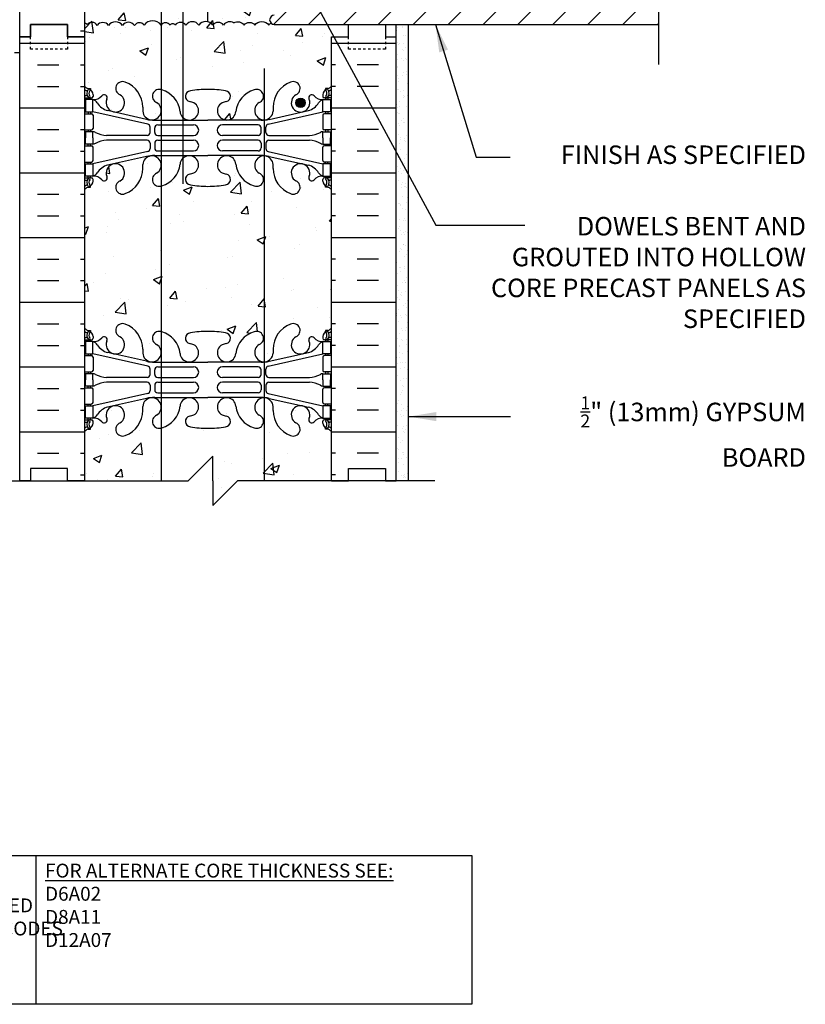
# Model space of a CAD drawing. Units: inches. Extents: x 172.7 to 228.3, y 192.5 to 259.7.
# Drawn here: x 196.4 to 228.3, y 192.5 to 232.4 of the extents above; entities that cross this region are included whole.
import ezdxf

# ---------------------------------------------------------------- set-up
doc = ezdxf.new("R2010")
doc.units = ezdxf.units.IN
doc.header["$LTSCALE"] = 0.5
doc.header["$MEASUREMENT"] = 0
doc.linetypes.add('DASHED2', pattern=[0.375, 0.25, -0.125])
for name, color, linetype in [('HATCH', 12, 'Continuous'), ('line25', 2, 'Continuous'), ('LINE3', 3, 'Continuous'), ('LINE50', 5, 'Continuous'), ('LINE9', 9, 'Continuous'), ('TEXT', 4, 'Continuous'), ('Web_Edge', 9, 'Continuous')]:
    doc.layers.add(name, color=color, linetype=linetype)
doc.styles.add('DIM', font='romans.shx', dxfattribs={"width": 0.7})
doc.styles.add('ROMANS', font='romans.shx', dxfattribs={"height": 0.75})
doc.styles.get("Standard").update_dxf_attribs({"font": 'romans.shx', "height": 0.75})
doc.dimstyles.new('ext_12', dxfattribs={"dimscale": 12, "dimtxt": 0.09375, "dimasz": 0.09375, "dimexe": 0.09375, "dimexo": 0.0625, "dimgap": 0.0625, "dimtad": 1, "dimdec": 1, "dimzin": 3, "dimdsep": 46, "dimlunit": 4, "dimtxsty": 'DIM', "dimcen": 0.09, "dimdle": 0.09375, "dimclrt": 4, "dimadec": 0, "dimazin": 0, "dimtfac": 1, "dimtdec": 1, "dimtmove": 2, "dimatfit": 3, "dimfxl": 0, "dimfrac": 2, "dimtolj": 1, "dimtzin": 0, "dimarcsym": 0})

# ---------------------------------------------------------------- blocks, each defined once
blk = doc.blocks.new('10 web')
at = {"layer": 'Web_Edge'}
for p, q in [((-4.854, 6.903), (-4.764, 6.903)), ((-4.764, 6.903), (-4.764, 6.861)), ((4.854, 6.903), (4.764, 6.903)), ((4.764, 6.903), (4.764, 6.861)), ((-5, 6.624), (-4.922, 6.624)), ((-5, 6.524), (-4.717, 6.524)), ((-4.854, 6.524), (-4.854, 6.454)), ((-4.764, 6.524), (-4.764, 6.454)), ((-4.654, 6.654), (-4.654, 6.586)), ((-4.102, 6.458), (-4.09, 6.479)), ((4.102, 6.458), (4.09, 6.479)), ((4.654, 6.654), (4.654, 6.586)), ((5, 6.524), (4.716, 6.524)), ((4.764, 6.524), (4.764, 6.454)), ((4.854, 6.524), (4.854, 6.454)), ((5, 6.624), (4.922, 6.624)), ((-2.485, 5.655), (-4.066, 6.008)), ((-2.64, 6.147), (-2.641, 5.983)), ((2.485, 5.655), (4.066, 6.008)), ((2.64, 6.147), (2.641, 5.983)), ((-5, 5.884), (-4.717, 5.884)), ((-4.854, 5.954), (-4.854, 5.884)), ((-4.764, 5.954), (-4.764, 5.884)), ((-2.441, 5.457), (-4.659, 5.954)), ((-4.654, 5.821), (-4.654, 5.286)), ((-2.158, 5.619), (0, 5.619)), ((2.158, 5.619), (0, 5.619)), ((2.441, 5.457), (4.659, 5.954)), ((4.654, 5.821), (4.654, 5.286)), ((5, 5.884), (4.716, 5.884)), ((4.764, 5.954), (4.764, 5.884)), ((4.854, 5.954), (4.854, 5.884)), ((-5, 5.224), (-4.717, 5.224)), ((-4.854, 5.224), (-4.854, 5.154)), ((-4.764, 5.224), (-4.764, 5.154)), ((-2.344, 5.123), (-2.344, 5.335)), ((-2.156, 5.124), (-2.156, 5.308)), ((-2.031, 5.433), (-0.592, 5.433)), ((2.031, 5.433), (0.592, 5.433)), ((2.156, 5.124), (2.156, 5.308)), ((2.344, 5.123), (2.344, 5.335)), ((5, 5.224), (4.716, 5.224)), ((4.764, 5.224), (4.764, 5.154)), ((4.854, 5.224), (4.854, 5.154)), ((-2.469, 4.998), (-4.106, 4.998)), ((-2.469, 4.81), (-4.106, 4.81)), ((-2.031, 4.999), (-0.592, 4.999)), ((-2.031, 4.809), (-0.592, 4.809)), ((2.031, 4.999), (0.592, 4.999)), ((2.031, 4.809), (0.592, 4.809)), ((2.469, 4.998), (4.106, 4.998)), ((2.469, 4.81), (4.106, 4.81)), ((-5, 4.584), (-4.717, 4.584)), ((-4.854, 4.584), (-4.854, 4.654)), ((-4.764, 4.584), (-4.764, 4.654)), ((-4.654, 3.986), (-4.654, 4.521)), ((-2.344, 4.685), (-2.344, 4.472)), ((-2.156, 4.684), (-2.156, 4.5)), ((2.156, 4.684), (2.156, 4.5)), ((2.344, 4.685), (2.344, 4.472)), ((4.654, 3.986), (4.654, 4.521)), ((5, 4.584), (4.716, 4.584)), ((4.764, 4.584), (4.764, 4.654)), ((4.854, 4.584), (4.854, 4.654)), ((-2.441, 4.35), (-4.659, 3.854)), ((-2.485, 4.152), (-4.066, 3.799)), ((-2.158, 4.188), (0, 4.188)), ((-2.031, 4.375), (-0.592, 4.375)), ((2.158, 4.188), (0, 4.188)), ((2.031, 4.375), (0.592, 4.375)), ((2.441, 4.35), (4.659, 3.854)), ((2.485, 4.152), (4.066, 3.799)), ((-5, 3.924), (-4.717, 3.924)), ((-4.854, 3.854), (-4.854, 3.924)), ((-4.764, 3.854), (-4.764, 3.924)), ((-2.64, 3.66), (-2.641, 3.825)), ((2.64, 3.66), (2.641, 3.825)), ((5, 3.924), (4.716, 3.924)), ((4.764, 3.854), (4.764, 3.924)), ((4.854, 3.854), (4.854, 3.924)), ((-5, 3.284), (-4.717, 3.284)), ((-4.854, 3.284), (-4.854, 3.354)), ((-4.764, 3.284), (-4.764, 3.354)), ((-4.654, 3.154), (-4.654, 3.221)), ((-4.102, 3.35), (-4.09, 3.328)), ((4.102, 3.35), (4.09, 3.328)), ((4.654, 3.154), (4.654, 3.221)), ((5, 3.284), (4.716, 3.284)), ((4.764, 3.284), (4.764, 3.354)), ((4.854, 3.284), (4.854, 3.354)), ((-5, 3.184), (-4.922, 3.184)), ((-4.854, 2.905), (-4.764, 2.905)), ((-4.764, 2.905), (-4.764, 2.947)), ((4.764, 2.905), (4.764, 2.947)), ((4.854, 2.905), (4.764, 2.905)), ((5, 3.184), (4.922, 3.184)), ((-5, -3.184), (-4.922, -3.184)), ((-4.854, -2.905), (-4.764, -2.905)), ((-4.764, -2.905), (-4.764, -2.947)), ((-4.654, -3.154), (-4.654, -3.221)), ((4.654, -3.154), (4.654, -3.221)), ((4.854, -2.905), (4.764, -2.905)), ((4.764, -2.905), (4.764, -2.947)), ((5, -3.184), (4.922, -3.184)), ((-5, -3.284), (-4.717, -3.284)), ((-4.854, -3.284), (-4.854, -3.354)), ((-4.764, -3.284), (-4.764, -3.354)), ((-4.102, -3.35), (-4.09, -3.328)), ((4.102, -3.35), (4.09, -3.328)), ((5, -3.284), (4.716, -3.284)), ((4.764, -3.284), (4.764, -3.354)), ((4.854, -3.284), (4.854, -3.354)), ((-5, -3.924), (-4.717, -3.924)), ((-4.854, -3.854), (-4.854, -3.924)), ((-4.764, -3.854), (-4.764, -3.924)), ((-2.441, -4.35), (-4.659, -3.854)), ((-4.654, -3.986), (-4.654, -4.521)), ((-2.485, -4.152), (-4.066, -3.799)), ((-2.64, -3.66), (-2.641, -3.825)), ((2.441, -4.35), (4.659, -3.854)), ((2.485, -4.152), (4.066, -3.799)), ((2.64, -3.66), (2.641, -3.825)), ((4.654, -3.986), (4.654, -4.521)), ((5, -3.924), (4.716, -3.924)), ((4.764, -3.854), (4.764, -3.924)), ((4.854, -3.854), (4.854, -3.924)), ((-2.158, -4.188), (0, -4.188)), ((-2.031, -4.375), (-0.592, -4.375)), ((2.158, -4.188), (0, -4.188)), ((2.031, -4.375), (0.592, -4.375)), ((-5, -4.584), (-4.717, -4.584)), ((-4.854, -4.584), (-4.854, -4.654)), ((-4.764, -4.584), (-4.764, -4.654)), ((-2.344, -4.685), (-2.344, -4.472)), ((-2.156, -4.684), (-2.156, -4.5)), ((2.156, -4.684), (2.156, -4.5)), ((2.344, -4.685), (2.344, -4.472)), ((5, -4.584), (4.716, -4.584)), ((4.764, -4.584), (4.764, -4.654)), ((4.854, -4.584), (4.854, -4.654)), ((-4.854, -5.224), (-4.854, -5.154)), ((-4.764, -5.224), (-4.764, -5.154)), ((-2.469, -4.81), (-4.106, -4.81)), ((-2.469, -4.998), (-4.106, -4.998)), ((-2.344, -5.123), (-2.344, -5.335)), ((-2.156, -5.124), (-2.156, -5.308)), ((-2.031, -4.809), (-0.592, -4.809)), ((-2.031, -4.999), (-0.592, -4.999)), ((2.031, -4.809), (0.592, -4.809)), ((2.031, -4.999), (0.592, -4.999)), ((2.156, -5.124), (2.156, -5.308)), ((2.344, -5.123), (2.344, -5.335)), ((2.469, -4.81), (4.106, -4.81)), ((2.469, -4.998), (4.106, -4.998)), ((4.764, -5.224), (4.764, -5.154)), ((4.854, -5.224), (4.854, -5.154)), ((-5, -5.224), (-4.717, -5.224)), ((-2.441, -5.457), (-4.659, -5.954)), ((-4.654, -5.821), (-4.654, -5.286)), ((-2.031, -5.433), (-0.592, -5.433)), ((2.031, -5.433), (0.592, -5.433)), ((2.441, -5.457), (4.659, -5.954)), ((4.654, -5.821), (4.654, -5.286)), ((5, -5.224), (4.716, -5.224)), ((-5, -5.884), (-4.717, -5.884)), ((-4.854, -5.954), (-4.854, -5.884)), ((-4.764, -5.954), (-4.764, -5.884)), ((-2.485, -5.655), (-4.066, -6.008)), ((-2.64, -6.147), (-2.641, -5.983)), ((-2.158, -5.619), (0, -5.619)), ((2.158, -5.619), (0, -5.619)), ((2.485, -5.655), (4.066, -6.008)), ((2.64, -6.147), (2.641, -5.983)), ((5, -5.884), (4.716, -5.884)), ((4.764, -5.954), (4.764, -5.884)), ((4.854, -5.954), (4.854, -5.884)), ((-5, -6.524), (-4.717, -6.524)), ((-5, -6.624), (-4.922, -6.624)), ((-4.854, -6.524), (-4.854, -6.454)), ((-4.764, -6.524), (-4.764, -6.454)), ((-4.654, -6.654), (-4.654, -6.586)), ((-4.102, -6.458), (-4.09, -6.479)), ((4.102, -6.458), (4.09, -6.479)), ((4.654, -6.654), (4.654, -6.586)), ((5, -6.524), (4.716, -6.524)), ((4.764, -6.524), (4.764, -6.454)), ((4.854, -6.524), (4.854, -6.454)), ((5, -6.624), (4.922, -6.624)), ((-4.854, -6.903), (-4.764, -6.903)), ((-4.764, -6.903), (-4.764, -6.861)), ((4.764, -6.903), (4.764, -6.861)), ((4.854, -6.903), (4.764, -6.903))]:
    blk.add_line(p, q, dxfattribs=at)
for points in [[(-4.959, 5.954), (-4.659, 5.954), (-4.659, 6.454), (-4.959, 6.454)], [(4.959, 5.954), (4.659, 5.954), (4.659, 6.454), (4.959, 6.454)], [(-4.959, 3.854), (-4.659, 3.854), (-4.659, 3.354), (-4.959, 3.354)], [(4.959, 3.854), (4.659, 3.854), (4.659, 3.354), (4.959, 3.354)], [(-4.959, -3.854), (-4.659, -3.854), (-4.659, -3.354), (-4.959, -3.354)], [(4.959, -3.854), (4.659, -3.854), (4.659, -3.354), (4.959, -3.354)], [(-4.959, -5.954), (-4.659, -5.954), (-4.659, -6.454), (-4.959, -6.454)], [(4.959, -5.954), (4.659, -5.954), (4.659, -6.454), (4.959, -6.454)]]:
    blk.add_lwpolyline(points, close=True, dxfattribs=at)
for points in [[(-4.659, 4.904), (-4.659, 5.154), (-4.959, 5.154), (-4.959, 4.904)], [(-4.659, 4.904), (-4.659, 4.654), (-4.959, 4.654), (-4.959, 4.904)], [(4.659, 4.904), (4.659, 5.154), (4.959, 5.154), (4.959, 4.904)], [(4.659, 4.904), (4.659, 4.654), (4.959, 4.654), (4.959, 4.904)], [(-4.659, -4.904), (-4.659, -4.654), (-4.959, -4.654), (-4.959, -4.904)], [(4.659, -4.904), (4.659, -4.654), (4.959, -4.654), (4.959, -4.904)], [(-4.659, -4.904), (-4.659, -5.154), (-4.959, -5.154), (-4.959, -4.904)], [(4.659, -4.904), (4.659, -5.154), (4.959, -5.154), (4.959, -4.904)]]:
    blk.add_lwpolyline(points, dxfattribs=at)
for centre, radius, start, end in [((-3.456, 6.908), 0.277, 67.32, 247.32), ((3.456, 6.908), 0.277, 292.68, 112.68), ((-4.654, 7.361), 0.5, 226.2122, 250.5288), ((-4.654, 7.361), 0.6, 234.7832, 245.0748), ((-4.66, 6.708), 0.25, 140.1145, 222.4609), ((-4.916, 6.798), 0.021, 343.464, 63.9957), ((-4.818, 6.839), 0.045, 321.448, 139.1879), ((-4.904, 6.654), 0.25, 0, 70.5288), ((-4.66, 6.708), 0.16, 140.0001, 222.4609), ((-3.732, 6.141), 1.092, 0.3332, 69.4825), ((-1.973, 6.591), 0.277, 67.32, 247.32), ((-2.157, 5.854), 1.034, 6.6669, 73.6635), ((-0.694, 6.586), 0.22, 95.1835, 255.7396), ((-0.017, 3.092), 3.777, 89.7394, 100.6275), ((0.017, 3.092), 3.777, 79.3725, 90.2606), ((0.694, 6.586), 0.22, 284.2604, 84.8165), ((2.157, 5.854), 1.034, 106.3365, 173.3331), ((1.973, 6.591), 0.277, 292.68, 112.68), ((3.732, 6.141), 1.092, 110.5175, 179.6668), ((4.904, 6.654), 0.25, 109.4712, 180), ((4.818, 6.839), 0.045, 40.8121, 218.552), ((4.66, 6.708), 0.16, 317.5391, 39.9999), ((4.654, 7.361), 0.5, 289.4712, 313.7891), ((4.66, 6.708), 0.25, 317.5391, 39.8855), ((4.916, 6.798), 0.021, 116.0043, 196.536), ((4.654, 7.361), 0.6, 294.9252, 305.2168), ((-4.922, 6.643), 0.0196, 269.4032, 15.4901), ((-4.812, 6.57), 0.045, 222.4609, 42.4609), ((-4.717, 6.586), 0.0625, 270, 0), ((-4.634, 6.894), 0.441, 266.7976, 318.9873), ((-4.781, 6.111), 0.364, 34.9775, 70.3387), ((-4.207, 6.523), 0.125, 339.6243, 138.9873), ((-3.75, 6.327), 0.375, 159.6243, 60.0685), ((3.75, 6.327), 0.375, 119.9315, 20.3757), ((4.207, 6.523), 0.125, 41.0127, 200.3757), ((4.634, 6.894), 0.441, 221.0127, 273.2024), ((4.781, 6.111), 0.364, 109.6613, 145.0225), ((4.716, 6.586), 0.0625, 180, 270), ((4.812, 6.57), 0.045, 137.5391, 317.5391), ((4.922, 6.643), 0.0196, 164.5099, 270.5968), ((-3.858, 6.722), 0.743, 212.7919, 253.8107), ((-2.267, 6.01), 0.375, 184.2448, 60.0685), ((-0.756, 6.002), 0.375, 184.2448, 60.0685), ((-0.863, 5.546), 0.834, 69.3729, 82.1063), ((0.756, 6.002), 0.375, 119.9315, 355.7552), ((0.863, 5.546), 0.834, 97.8937, 110.6271), ((2.267, 6.01), 0.375, 119.9315, 355.7552), ((3.858, 6.722), 0.743, 286.1893, 327.2081), ((-4.717, 5.821), 0.0625, 0, 90), ((-2.158, 7.119), 1.5, 257.4135, 270), ((2.158, 7.119), 1.5, 270, 282.5865), ((4.716, 5.821), 0.0625, 90, 180), ((-4.717, 5.286), 0.0625, 270, 0), ((-2.469, 5.335), 0.125, 0, 77.3767), ((-2.031, 5.308), 0.125, 90, 180), ((-0.592, 5.216), 0.217, 270, 90), ((0.592, 5.216), 0.217, 90, 270), ((2.031, 5.308), 0.125, 0, 90), ((2.469, 5.335), 0.125, 102.6233, 180), ((4.716, 5.286), 0.0625, 180, 270), ((-4.663, 4.935), 0.219, 60.4937, 88.92), ((-4.018, 6.165), 1.17, 242.6365, 265.6505), ((-4.018, 3.643), 1.17, 94.3495, 117.3635), ((-2.469, 5.123), 0.125, 270, 0), ((-2.469, 4.685), 0.125, 0, 90), ((-2.031, 5.124), 0.125, 180, 270), ((-2.031, 4.684), 0.125, 90, 180), ((-0.592, 4.592), 0.217, 270, 90), ((0.592, 4.592), 0.217, 90, 270), ((2.031, 5.124), 0.125, 270, 360), ((2.031, 4.684), 0.125, 0, 90), ((2.469, 5.123), 0.125, 180, 270), ((2.469, 4.685), 0.125, 90, 180), ((4.018, 6.165), 1.17, 274.3495, 297.3635), ((4.018, 3.643), 1.17, 62.6365, 85.6505), ((4.663, 4.935), 0.219, 91.08, 119.5063), ((-4.717, 4.521), 0.0625, 0, 90), ((-4.663, 4.873), 0.219, 271.08, 299.5063), ((-2.469, 4.472), 0.125, 282.6233, 0), ((-2.031, 4.5), 0.125, 180, 270), ((2.031, 4.5), 0.125, 270, 0), ((2.469, 4.472), 0.125, 180, 257.3767), ((4.663, 4.873), 0.219, 240.4937, 268.92), ((4.716, 4.521), 0.0625, 90, 180), ((-2.267, 3.797), 0.375, 299.9315, 175.7552), ((-2.158, 2.688), 1.5, 90, 102.5865), ((-0.756, 3.806), 0.375, 299.9315, 175.7552), ((0.756, 3.806), 0.375, 4.2448, 240.0685), ((2.267, 3.797), 0.375, 4.2448, 240.0685), ((2.158, 2.688), 1.5, 77.4135, 90), ((-4.717, 3.986), 0.0625, 270, 0), ((-3.858, 3.085), 0.743, 106.1893, 147.2081), ((-3.75, 3.48), 0.375, 299.9315, 200.3757), ((-3.732, 3.667), 1.092, 290.5175, 359.6668), ((-2.157, 3.954), 1.034, 286.3365, 353.3331), ((2.157, 3.954), 1.034, 186.6669, 253.6635), ((3.732, 3.667), 1.092, 180.3332, 249.4825), ((3.75, 3.48), 0.375, 339.6243, 240.0685), ((3.858, 3.085), 0.743, 32.7919, 73.8107), ((4.716, 3.986), 0.0625, 180, 270), ((-4.66, 3.099), 0.25, 137.5391, 219.8855), ((-4.812, 3.238), 0.045, 317.5391, 137.5391), ((-4.66, 3.099), 0.16, 137.5391, 219.9999), ((-4.717, 3.221), 0.0625, 360, 90), ((-4.781, 3.696), 0.364, 289.6613, 325.0225), ((-4.634, 2.913), 0.441, 41.0127, 93.2024), ((-4.207, 3.285), 0.125, 221.0127, 20.3757), ((-1.973, 3.217), 0.277, 112.68, 292.68), ((-0.694, 3.222), 0.22, 104.2604, 264.8165), ((-0.863, 4.262), 0.834, 277.8937, 290.6271), ((0.863, 4.262), 0.834, 249.3729, 262.1063), ((0.694, 3.222), 0.22, 275.1835, 75.7396), ((1.973, 3.217), 0.277, 247.32, 67.32), ((4.207, 3.285), 0.125, 159.6243, 318.9873), ((4.634, 2.913), 0.441, 86.7976, 138.9873), ((4.781, 3.696), 0.364, 214.9775, 250.3387), ((4.716, 3.221), 0.0625, 90, 180), ((4.812, 3.238), 0.045, 42.4609, 222.4609), ((4.66, 3.099), 0.16, 320.0001, 42.4609), ((4.66, 3.099), 0.25, 320.1145, 42.4609), ((-4.654, 2.447), 0.6, 114.9252, 125.2158), ((-4.654, 2.447), 0.5, 109.4712, 133.7878), ((-4.922, 3.164), 0.0196, 344.5099, 90.5968), ((-4.916, 3.01), 0.021, 296.0043, 16.536), ((-4.818, 2.968), 0.045, 220.8121, 38.552), ((-4.904, 3.154), 0.25, 289.4712, 360), ((-3.456, 2.9), 0.277, 112.68, 292.68), ((-0.017, 6.716), 3.777, 259.3725, 270.2606), ((0.017, 6.716), 3.777, 269.7394, 280.6275), ((3.456, 2.9), 0.277, 247.32, 67.32), ((4.904, 3.154), 0.25, 180, 250.5288), ((4.818, 2.968), 0.045, 141.448, 319.1879), ((4.654, 2.447), 0.5, 46.2109, 70.5288), ((4.916, 3.01), 0.021, 163.464, 243.9957), ((4.922, 3.164), 0.0196, 89.4032, 195.4901), ((4.654, 2.447), 0.6, 54.7832, 65.0748), ((-3.456, -2.9), 0.277, 67.32, 247.32), ((-3.732, -3.667), 1.092, 0.3332, 69.4825), ((3.732, -3.667), 1.092, 110.5175, 179.6668), ((3.456, -2.9), 0.277, 292.68, 112.68), ((-4.654, -2.447), 0.5, 226.2122, 250.5288), ((-4.654, -2.447), 0.6, 234.7842, 245.0748), ((-4.922, -3.164), 0.0196, 269.4032, 15.4901), ((-4.66, -3.099), 0.25, 140.1145, 222.4609), ((-4.916, -3.01), 0.021, 343.464, 63.9957), ((-4.818, -2.968), 0.045, 321.448, 139.1879), ((-4.904, -3.154), 0.25, 0, 70.5288), ((-4.66, -3.099), 0.16, 140.0001, 222.4609), ((-4.207, -3.285), 0.125, 339.6243, 138.9873), ((-3.75, -3.48), 0.375, 159.6243, 60.0685), ((-1.973, -3.217), 0.277, 67.32, 247.32), ((-2.157, -3.954), 1.034, 6.6669, 73.6635), ((-0.694, -3.222), 0.22, 95.1835, 255.7396), ((-0.017, -6.716), 3.777, 89.7394, 100.6275), ((0.017, -6.716), 3.777, 79.3725, 90.2606), ((0.694, -3.222), 0.22, 284.2604, 84.8165), ((2.157, -3.954), 1.034, 106.3365, 173.3331), ((1.973, -3.217), 0.277, 292.68, 112.68), ((3.75, -3.48), 0.375, 119.9315, 20.3757), ((4.207, -3.285), 0.125, 41.0127, 200.3757), ((4.904, -3.154), 0.25, 109.4712, 180), ((4.818, -2.968), 0.045, 40.8121, 218.552), ((4.66, -3.099), 0.16, 317.5391, 39.9999), ((4.654, -2.447), 0.5, 289.4712, 313.7891), ((4.66, -3.099), 0.25, 317.5391, 39.8855), ((4.916, -3.01), 0.021, 116.0043, 196.536), ((4.922, -3.164), 0.0196, 164.5099, 270.5968), ((4.654, -2.447), 0.6, 294.9252, 305.2168), ((-4.812, -3.238), 0.045, 222.4609, 42.4609), ((-4.717, -3.221), 0.0625, 270, 0), ((-4.634, -2.913), 0.441, 266.7976, 318.9873), ((-4.781, -3.696), 0.364, 34.9775, 70.3387), ((-3.858, -3.085), 0.743, 212.7919, 253.8107), ((-2.267, -3.797), 0.375, 184.2448, 60.0685), ((-0.756, -3.806), 0.375, 184.2448, 60.0685), ((-0.863, -4.262), 0.834, 69.3729, 82.1063), ((0.756, -3.806), 0.375, 119.9315, 355.7552), ((0.863, -4.262), 0.834, 97.8937, 110.6271), ((2.267, -3.797), 0.375, 119.9315, 355.7552), ((3.858, -3.085), 0.743, 286.1893, 327.2081), ((4.634, -2.913), 0.441, 221.0127, 273.2024), ((4.781, -3.696), 0.364, 109.6613, 145.0225), ((4.716, -3.221), 0.0625, 180, 270), ((4.812, -3.238), 0.045, 137.5391, 317.5391), ((-4.717, -3.986), 0.0625, 0, 90), ((4.716, -3.986), 0.0625, 90, 180), ((-2.158, -2.688), 1.5, 257.4135, 270), ((-2.469, -4.472), 0.125, 0, 77.3767), ((-2.031, -4.5), 0.125, 90, 180), ((-0.592, -4.592), 0.217, 270, 90), ((0.592, -4.592), 0.217, 90, 270), ((2.031, -4.5), 0.125, 0, 90), ((2.158, -2.688), 1.5, 270, 282.5865), ((2.469, -4.472), 0.125, 102.6233, 180), ((-4.717, -4.521), 0.0625, 270, 0), ((-4.663, -4.873), 0.219, 60.4937, 88.92), ((-4.018, -3.643), 1.17, 242.6365, 265.6505), ((-2.469, -4.685), 0.125, 270, 0), ((-2.031, -4.684), 0.125, 180, 270), ((2.031, -4.684), 0.125, 270, 360), ((2.469, -4.685), 0.125, 180, 270), ((4.018, -3.643), 1.17, 274.3495, 297.3635), ((4.663, -4.873), 0.219, 91.08, 119.5063), ((4.716, -4.521), 0.0625, 180, 270), ((-4.663, -4.935), 0.219, 271.08, 299.5063), ((-4.018, -6.165), 1.17, 94.3495, 117.3635), ((-2.469, -5.123), 0.125, 0, 90), ((-2.031, -5.124), 0.125, 90, 180), ((-0.592, -5.216), 0.217, 270, 90), ((0.592, -5.216), 0.217, 90, 270), ((2.031, -5.124), 0.125, 0, 90), ((2.469, -5.123), 0.125, 90, 180), ((4.018, -6.165), 1.17, 62.6365, 85.6505), ((4.663, -4.935), 0.219, 240.4937, 268.92), ((-4.717, -5.286), 0.0625, 0, 90), ((-2.469, -5.335), 0.125, 282.6233, 0), ((-2.031, -5.308), 0.125, 180, 270), ((2.031, -5.308), 0.125, 270, 0), ((2.469, -5.335), 0.125, 180, 257.3767), ((4.716, -5.286), 0.0625, 90, 180), ((-4.717, -5.821), 0.0625, 270, 0), ((-3.75, -6.327), 0.375, 299.9315, 200.3757), ((-2.267, -6.01), 0.375, 299.9315, 175.7552), ((-2.158, -7.119), 1.5, 90, 102.5865), ((-2.157, -5.854), 1.034, 286.3365, 353.3331), ((-0.756, -6.002), 0.375, 299.9315, 175.7552), ((0.756, -6.002), 0.375, 4.2448, 240.0685), ((2.157, -5.854), 1.034, 186.6669, 253.6635), ((2.267, -6.01), 0.375, 4.2448, 240.0685), ((2.158, -7.119), 1.5, 77.4135, 90), ((3.75, -6.327), 0.375, 339.6243, 240.0685), ((4.716, -5.821), 0.0625, 180, 270), ((-4.781, -6.111), 0.364, 289.6613, 325.0225), ((-3.858, -6.722), 0.743, 106.1893, 147.2081), ((-3.732, -6.141), 1.092, 290.5175, 359.6668), ((-1.973, -6.591), 0.277, 112.68, 292.68), ((-0.694, -6.586), 0.22, 104.2604, 264.8165), ((-0.863, -5.546), 0.834, 277.8937, 290.6271), ((0.863, -5.546), 0.834, 249.3729, 262.1063), ((0.694, -6.586), 0.22, 275.1835, 75.7396), ((1.973, -6.591), 0.277, 247.32, 67.32), ((3.732, -6.141), 1.092, 180.3332, 249.4825), ((3.858, -6.722), 0.743, 32.7919, 73.8107), ((4.781, -6.111), 0.364, 214.9775, 250.3387), ((-4.922, -6.643), 0.0196, 344.5099, 90.5968), ((-4.66, -6.708), 0.25, 137.5391, 219.8855), ((-4.812, -6.57), 0.045, 317.5391, 137.5391), ((-4.904, -6.654), 0.25, 289.4712, 360), ((-4.66, -6.708), 0.16, 137.5391, 219.9999), ((-4.717, -6.586), 0.0625, 360, 90), ((-4.634, -6.894), 0.441, 41.0127, 93.2024), ((-4.207, -6.523), 0.125, 221.0127, 20.3757), ((-3.456, -6.908), 0.277, 112.68, 292.68), ((3.456, -6.908), 0.277, 247.32, 67.32), ((4.207, -6.523), 0.125, 159.6243, 318.9873), ((4.634, -6.894), 0.441, 86.7976, 138.9873), ((4.716, -6.586), 0.0625, 90, 180), ((4.904, -6.654), 0.25, 180, 250.5288), ((4.812, -6.57), 0.045, 42.4609, 222.4609), ((4.66, -6.708), 0.16, 320.0001, 42.4609), ((4.66, -6.708), 0.25, 320.1145, 42.4609), ((4.922, -6.643), 0.0196, 89.4032, 195.4901), ((-4.654, -7.361), 0.6, 114.9252, 125.2168), ((-4.654, -7.361), 0.5, 109.4712, 133.7878), ((-4.916, -6.798), 0.021, 296.0043, 16.536), ((-4.818, -6.839), 0.045, 220.8121, 38.552), ((-0.017, -3.092), 3.777, 259.3725, 270.2606), ((0.017, -3.092), 3.777, 269.7394, 280.6275), ((4.818, -6.839), 0.045, 141.448, 319.1879), ((4.654, -7.361), 0.5, 46.2109, 70.5288), ((4.916, -6.798), 0.021, 163.464, 243.9957), ((4.654, -7.361), 0.6, 54.7832, 65.0748)]:
    blk.add_arc(centre, radius, start, end, dxfattribs=at)
for points in [[(-2.156, 5.129), (-2.156, 5.303)], [(2.156, 5.129), (2.156, 5.303)], [(-2.156, 4.679), (-2.156, 4.505)], [(2.156, 4.679), (2.156, 4.505)], [(-2.156, -4.679), (-2.156, -4.505)], [(2.156, -4.679), (2.156, -4.505)], [(-2.156, -5.129), (-2.156, -5.303)], [(2.156, -5.129), (2.156, -5.303)]]:
    blk.add_open_spline(points, degree=1, dxfattribs=at)

msp = doc.modelspace()

# ---------------------------------------------------------------- hatches: boundary and pattern name
at = {"layer": 'HATCH'}
h = msp.add_hatch(dxfattribs=at)
h.set_pattern_fill('AR-CONC', color=256, scale=0.5, style=0)
h.set_pattern_definition([(50, (206.338, 257.7487), (3.5863, -0.31376), [0.375, -4.125]), (355, (206.338, 257.7487), (-0.69376, 3.76096), [0.3, -3.3]), (100.451, (206.637, 257.7225), (2.89255, 3.4472), [0.3187, -3.5057]), (46.184, (206.338, 258.7487), (5.3362, -0.8276), [0.5625, -6.1875]), (96.636, (206.783, 258.6797), (4.6733, 4.8706), [0.47805, -5.25856]), (351.184, (206.338, 258.7487), (4.6733, 4.8706), [0.45, -4.95]), (21, (206.838, 258.4987), (2.98454, -2.0131), [0.375, -4.125]), (326, (206.838, 258.4987), (1.21658, 3.62575), [0.3, -3.3]), (71.451, (207.0868, 258.331), (4.20111, 1.61265), [0.3187, -3.5057]), (37.5, (206.3381, 257.7487), (0.0608, 1.66447), [0, -3.26, 0, -3.35, 0, -3.3125]), (7.5, (206.3381, 257.7487), (1.31535, 1.97206), [0, -1.91, 0, -3.185, 0, -1.2625]), (327.5, (205.2231, 257.7487), (2.669112, -0.112774), [0, -1.25, 0, -3.9, 0, -5.175]), (317.5, (204.723, 257.7487), (2.91593, 0.50052), [0, -1.625, 0, -2.59, 0, -3.675])])
h.paths.add_polyline_path([(209.07, 258.683), (205.164, 258.683), (204.164, 257.683), (204.164, 258.683), (204.164, 259.683), (204.053, 259.572), (204.053, 255.745, -0.001137), (204.07, 255.745, -0.047544), (204.784, 255.68, -0.843243), (204.818, 255.248, 0.055617), (204.639, 255.202, 1.661382), (205.2, 254.849, -0.30095), (205.936, 255.722, -1), (206.15, 255.21, 1.661382), (206.711, 254.858), (206.71, 255.023, -0.311223), (207.419, 256.039, -1), (207.633, 255.528, 2.155404), (208.171, 255.333), (208.16, 255.355, -0.834375), (208.371, 255.48, 0.23174), (208.729, 255.329), (208.834, 255.329), (208.834, 255.399), (208.786, 255.399, -0.414214), (208.724, 255.462), (208.724, 255.529, -0.249069), (208.834, 255.736), (208.834, 255.778), (208.924, 255.778, 0.088416), (209.07, 255.875)])
h.paths.add_polyline_path([(204.053, 259.572), (203.164, 258.683), (199.07, 258.683), (199.07, 255.875, 0.08841), (199.216, 255.778), (199.306, 255.778), (199.306, 255.736, -0.249069), (199.416, 255.529), (199.416, 255.462, -0.414214), (199.353, 255.399), (199.306, 255.399), (199.306, 255.329), (199.411, 255.329, 0.231736), (199.769, 255.48, -0.8344), (199.98, 255.355), (199.968, 255.333, 2.155404), (200.507, 255.528, -1), (200.721, 256.039, -0.311223), (201.43, 255.023), (201.429, 254.858, 1.661382), (201.99, 255.21, -1), (202.204, 255.722, -0.30095), (202.94, 254.849, 1.661382), (203.501, 255.202, 0.055617), (203.322, 255.248, -0.843243), (203.356, 255.68, -0.046405), (204.053, 255.745)])
h.paths.add_polyline_path([(208.57, 248.954), (208.67, 248.954), (208.67, 248.984, -0.414214), (208.72, 249.034), (208.846, 249.034), (208.895, 249.184, -0.6), (208.995, 249.184), (209.07, 248.954), (209.07, 249.683), (209.07, 251.683, 0.088416), (208.924, 251.78), (208.834, 251.78), (208.834, 251.822, -0.249069), (208.724, 252.029), (208.724, 252.097, -0.414214), (208.786, 252.159), (208.834, 252.159), (208.834, 252.229), (208.729, 252.229, 0.231736), (208.371, 252.078, -0.8344), (208.16, 252.204), (208.171, 252.225, 2.155404), (207.633, 252.031, -1), (207.419, 251.519, -0.311223), (206.71, 252.535), (206.711, 252.7, 1.661382), (206.15, 252.348, -1), (205.936, 251.837, -0.30095), (205.2, 252.709, 1.661382), (204.639, 252.356, 0.055617), (204.818, 252.311, -0.843243), (204.784, 251.878, -0.047544), (204.07, 251.813, -0.001137), (204.053, 251.813), (204.053, 245.791, 0.003828), (204.07, 245.791, 0.115945), (204.57, 245.908), (206.507, 246.819, -1.171105), (206.706, 246.388, 1.422913), (207.039, 245.921, 0.10488), (207.212, 246.733, -0.325306), (207.678, 247.475, -1), (207.842, 247.066, 2.127293), (208.254, 246.842, -0.31131), (208.311, 246.972, 0.258958), (208.57, 247.439)])
h.paths.add_polyline_path([(206.976, 246.094, -1), (206.601, 246.094, -1)], flags=16)
h.paths.add_polyline_path([(204.053, 251.813, -0.046405), (203.356, 251.878, -0.843243), (203.322, 252.311, 0.055617), (203.501, 252.356, 1.661382), (202.94, 252.709, -0.30095), (202.204, 251.837, -0.024679), (202.178, 251.827), (202.178, 246.562), (203.57, 245.908, 0.112067), (204.053, 245.791)])
h.paths.add_polyline_path([(202.178, 251.827, -0.95183), (201.99, 252.348, 1.661382), (201.429, 252.7), (201.43, 252.535, -0.311223), (200.721, 251.519, -1), (200.507, 252.031, 2.155404), (199.968, 252.225), (199.98, 252.204, -0.834375), (199.769, 252.078, 0.23174), (199.411, 252.229), (199.306, 252.229), (199.306, 252.159), (199.353, 252.159, -0.414214), (199.416, 252.097), (199.416, 252.029, -0.249069), (199.306, 251.822), (199.306, 251.78), (199.216, 251.78, 0.08841), (199.07, 251.683), (199.07, 249.683), (199.07, 248.954), (199.145, 249.184, -0.6), (199.245, 249.184), (199.294, 249.034), (199.42, 249.034, -0.414214), (199.47, 248.984), (199.47, 248.954), (199.57, 248.954), (199.57, 247.439, 0.258958), (199.829, 246.972, -0.31131), (199.886, 246.842, 2.127293), (200.298, 247.066, -1), (200.462, 247.475, -0.325306), (200.928, 246.733, 0.10488), (201.101, 245.921, 1.422913), (201.434, 246.388, -1.171105), (201.633, 246.819), (202.178, 246.562)])
h.paths.add_polyline_path([(206.67, 245.075, 0.185301), (206.371, 245.408, -0.03089), (206.094, 245.391), (204.07, 245.391), (204.053, 245.391), (204.053, 244.574), (204.07, 244.574), (206.295, 244.574, 0.225652), (206.67, 244.949)])
h.paths.add_polyline_path([(204.053, 245.391), (203.069, 245.391), (203.069, 244.574), (204.053, 244.574)])
h.paths.add_polyline_path([(203.069, 245.391), (202.178, 245.391), (202.178, 244.574), (203.069, 244.574)])
h.paths.add_polyline_path([(203.069, 244.394), (202.178, 244.394), (202.178, 243.578), (203.069, 243.578)])
h.paths.add_polyline_path([(204.053, 244.394), (203.069, 244.394), (203.069, 243.578), (204.053, 243.578)])
h.paths.add_polyline_path([(201.27, 243.871), (201.27, 243.894, 0.414214), (200.77, 244.394), (200.195, 244.394, 0.414214), (199.57, 243.769), (199.57, 243.242, 0.549071), (200.104, 242.903), (200.982, 243.314, 0.291097), (201.27, 243.767)])
h.paths.add_polyline_path([(201.27, 245.202, 0.291097), (200.982, 245.655), (200.104, 246.066, 0.549071), (199.57, 245.726), (199.57, 245.199, 0.414214), (200.195, 244.574), (200.77, 244.574, 0.414214), (201.27, 245.074), (201.27, 245.098)])
h.paths.add_polyline_path([(208.57, 243.769, 0.414214), (207.945, 244.394), (207.37, 244.394, 0.414214), (206.87, 243.894), (206.87, 243.871), (206.87, 243.767, 0.291097), (207.158, 243.314), (208.036, 242.903, 0.549071), (208.57, 243.242)])
h.paths.add_polyline_path([(208.57, 245.199), (208.57, 245.726, 0.549071), (208.036, 246.066), (207.158, 245.655, 0.291097), (206.87, 245.202), (206.87, 245.098), (206.87, 245.074, 0.414214), (207.37, 244.574), (207.945, 244.574, 0.414214)])
h.paths.add_polyline_path([(206.341, 217.048, 0.772152), (206.15, 216.348, -1), (205.936, 215.837, -0.30095), (205.2, 216.709, 1.661382), (204.639, 216.356, 0.055617), (204.818, 216.311, -0.843243), (204.784, 215.878, -0.047544), (204.07, 215.813, -0.047544), (203.356, 215.878, -0.843243), (203.322, 216.311, 0.055617), (203.501, 216.356, 1.661382), (202.94, 216.709, -0.30095), (202.204, 215.837, -0.024679), (202.178, 215.827), (202.178, 213.683), (203.268, 213.683), (204.268, 214.683), (204.268, 213.683), (204.268, 212.683), (205.268, 213.683), (206.341, 213.683)])
h.paths.add_polyline_path([(209.07, 215.683, 0.088416), (208.924, 215.78), (208.834, 215.78), (208.834, 215.822, -0.249069), (208.724, 216.029), (208.724, 216.097, -0.414214), (208.786, 216.159), (208.834, 216.159), (208.834, 216.229), (208.729, 216.229, 0.231736), (208.371, 216.078, -0.8344), (208.16, 216.204), (208.171, 216.225, 2.155404), (207.633, 216.031, -1), (207.419, 215.519, -0.311223), (206.71, 216.535), (206.711, 216.7, 0.389528), (206.341, 217.048), (206.341, 213.683), (209.07, 213.683)])
h.paths.add_polyline_path([(202.178, 215.827, -0.95183), (201.99, 216.348, 1.661382), (201.429, 216.7), (201.43, 216.535, -0.311223), (200.721, 215.519, -1), (200.507, 216.031, 2.155404), (199.968, 216.225), (199.98, 216.204, -0.834375), (199.769, 216.078, 0.23174), (199.411, 216.229), (199.306, 216.229), (199.306, 216.159), (199.353, 216.159, -0.414214), (199.416, 216.097), (199.416, 216.029, -0.249069), (199.306, 215.822), (199.306, 215.78), (199.216, 215.78, 0.08841), (199.07, 215.683), (199.07, 213.683), (202.178, 213.683)])
h.paths.add_polyline_path([(206.341, 226.855, 0.772152), (206.15, 226.155, -1), (205.936, 225.644, -0.30095), (205.2, 226.517, 1.661382), (204.639, 226.164, 0.055617), (204.818, 226.118, -0.843243), (204.784, 225.686, -0.047544), (204.07, 225.621, -0.047544), (203.356, 225.686, -0.843243), (203.322, 226.118, 0.055617), (203.501, 226.164, 1.661382), (202.94, 226.517, -0.30095), (202.204, 225.644, -0.024679), (202.178, 225.635), (202.178, 219.731, -0.024679), (202.204, 219.722, -0.30095), (202.94, 218.849, 1.661382), (203.501, 219.202, 0.055617), (203.322, 219.248, -0.843243), (203.356, 219.68, -0.047544), (204.07, 219.745, -0.047544), (204.784, 219.68, -0.843243), (204.818, 219.248, 0.055617), (204.639, 219.202, 1.661382), (205.2, 218.849, -0.30095), (205.936, 219.722, -1), (206.15, 219.21, 0.772152), (206.341, 218.511)])
h.paths.add_polyline_path([(209.07, 225.491, 0.088416), (208.924, 225.588), (208.834, 225.588), (208.834, 225.63, -0.249069), (208.724, 225.837), (208.724, 225.904, -0.414214), (208.786, 225.967), (208.834, 225.967), (208.834, 226.037), (208.729, 226.037, 0.231736), (208.371, 225.886, -0.8344), (208.16, 226.011), (208.171, 226.033, 2.155404), (207.633, 225.838, -1), (207.419, 225.327, -0.311223), (206.71, 226.343), (206.711, 226.508, 0.389528), (206.341, 226.855), (206.341, 218.511, 0.389528), (206.711, 218.858), (206.71, 219.023, -0.311223), (207.419, 220.039, -1), (207.633, 219.528, 2.155404), (208.171, 219.333), (208.16, 219.355, -0.834375), (208.371, 219.48, 0.23174), (208.729, 219.329), (208.834, 219.329), (208.834, 219.399), (208.786, 219.399, -0.414214), (208.724, 219.462), (208.724, 219.529, -0.249069), (208.834, 219.736), (208.834, 219.778), (208.924, 219.778, 0.088416), (209.07, 219.875)])
h.paths.add_polyline_path([(202.178, 225.635, -0.95183), (201.99, 226.155, 1.661382), (201.429, 226.508), (201.43, 226.343, -0.311223), (200.721, 225.327, -1), (200.507, 225.838, 2.155404), (199.968, 226.033), (199.98, 226.011, -0.834375), (199.769, 225.886, 0.23174), (199.411, 226.037), (199.306, 226.037), (199.306, 225.967), (199.353, 225.967, -0.414214), (199.416, 225.904), (199.416, 225.837, -0.249069), (199.306, 225.63), (199.306, 225.588), (199.216, 225.588, 0.08841), (199.07, 225.491), (199.07, 219.875, 0.08841), (199.216, 219.778), (199.306, 219.778), (199.306, 219.736, -0.249069), (199.416, 219.529), (199.416, 219.462, -0.414214), (199.353, 219.399), (199.306, 219.399), (199.306, 219.329), (199.411, 219.329, 0.231736), (199.769, 219.48, -0.8344), (199.98, 219.355), (199.968, 219.333, 2.155404), (200.507, 219.528, -1), (200.721, 220.039, -0.311223), (201.43, 219.023), (201.429, 218.858, 1.661382), (201.99, 219.21, -0.95183), (202.178, 219.731)])
h.paths.add_polyline_path([(207.291, 240.183), (204.053, 240.183), (204.053, 235.725, 0.003993), (204.069, 235.725), (206.979, 235.725), (207.046, 236.688, 0.932515), (207.098, 237.435)], flags=16)
h.paths.add_polyline_path([(208.57, 242.136, 0.291097), (208.282, 242.589), (207.024, 243.178, 0.109869), (206.07, 243.39), (204.053, 243.39), (204.053, 240.433), (208.379, 240.433), (208.379, 240.473), (208.285, 240.473, -1), (208.285, 240.535), (208.66, 240.535), (208.66, 240.683), (208.45, 240.683), (208.45, 240.795), (208.57, 240.995)])
h.paths.add_polyline_path([(204.053, 243.39), (203.069, 243.39), (203.069, 240.433), (204.053, 240.433)])
h.paths.add_polyline_path([(203.069, 243.39), (202.178, 243.39), (202.178, 240.433), (203.069, 240.433)])
h.paths.add_polyline_path([(202.178, 243.39), (202.07, 243.39, 0.109869), (201.116, 243.178), (199.858, 242.589, 0.291097), (199.57, 242.136), (199.57, 240.995), (199.69, 240.795), (199.69, 240.683), (199.07, 240.683), (199.07, 240.308), (199.309, 240.308, -0.180815), (199.636, 240.433), (202.178, 240.433)])
h.paths.add_polyline_path([(206.921, 234.902), (206.979, 235.725), (204.053, 235.725), (204.053, 232.297, -0.192561), (204.267, 232.157, -0.520567), (204.7, 232.157, -0.396716), (205.119, 232.244, -0.396716), (205.538, 232.157, -0.520567), (205.971, 232.157, -0.520567), (206.535, 232.157, -0.094984), (206.622, 232.241, -0.659402), (206.757, 232.558)], flags=16)
h.paths.add_polyline_path([(210.597, 238.683), (210.597, 240.183), (208.705, 240.183), (208.567, 240.183), (208.567, 239.785), (208.473, 239.598), (208.379, 239.785), (208.379, 240.183), (207.291, 240.183), (207.098, 237.435, -0.932515), (207.046, 236.688), (206.921, 234.902), (208.367, 235.054, 1.788289)], flags=16)
h.paths.add_polyline_path([(204.053, 240.183), (203.069, 240.183), (203.069, 236.725, 0.409543), (204.053, 235.725)], flags=16)
h.paths.add_polyline_path([(204.053, 235.725, -0.409543), (203.069, 236.725), (203.069, 240.183), (202.178, 240.183), (202.178, 232.171, -0.496657), (202.535, 232.157, -0.520567), (202.745, 232.157, -0.520567), (203.178, 232.157, -0.520567), (203.703, 232.157, -0.298123), (204.053, 232.297)], flags=16)
h.paths.add_polyline_path([(210.597, 238.683), (210.597, 240.183), (208.971, 240.183, 0.386179), (208.969, 240.433), (199.636, 240.433, 0.180815), (199.309, 240.308), (199.435, 240.308), (199.435, 239.228), (199.394, 239.228), (199.394, 238.683), (199.144, 238.683), (199.144, 239.228), (199.07, 239.228), (199.07, 238.478), (199.435, 238.478), (199.435, 237.278), (199.07, 237.278), (199.07, 236.528), (199.435, 236.528), (199.435, 235.328), (199.07, 235.328), (199.07, 234.578), (199.435, 234.578), (199.435, 233.378), (199.07, 233.378), (199.07, 231.683), (199.07, 229.683, 0.08841), (199.216, 229.586), (199.306, 229.586), (199.306, 229.544, -0.249069), (199.416, 229.337), (199.416, 229.269, -0.414214), (199.353, 229.207), (199.306, 229.207), (199.306, 229.137), (199.411, 229.137, 0.231736), (199.769, 229.288, -0.8344), (199.98, 229.162), (199.968, 229.141, 2.155404), (200.507, 229.335, -1), (200.721, 229.846, -0.311223), (201.43, 228.83), (201.429, 228.665, 1.661382), (201.99, 229.018, -1), (202.204, 229.529, -0.307094), (202.942, 228.634, 1.604516), (203.501, 229.01, 0.055617), (203.322, 229.055, -0.843243), (203.356, 229.488, -0.047544), (204.07, 229.552, -0.047544), (204.784, 229.488, -0.843243), (204.818, 229.055, 0.055617), (204.639, 229.01, 1.604516), (205.197, 228.634, -0.307094), (205.936, 229.529, -0.535521), (206.32, 229.274), (206.341, 230.401), (206.341, 228.318, 0.389528), (206.711, 228.665), (206.71, 228.811, -0.316114), (207.419, 229.846, -1), (207.633, 229.335, 2.155404), (208.171, 229.141), (208.16, 229.162, -0.834375), (208.371, 229.288, 0.23174), (208.729, 229.137), (208.834, 229.137), (208.834, 229.207), (208.786, 229.207, -0.414214), (208.724, 229.269), (208.724, 229.337, -0.249069), (208.834, 229.544), (208.834, 229.586), (208.924, 229.586, 0.088416), (209.07, 229.683), (209.07, 231.683), (209.757, 231.683), (209.757, 232.183), (206.757, 232.183, -1), (206.757, 232.558), (206.921, 234.902), (208.367, 235.054, 1.788289)])
h.paths.add_polyline_path([(202.178, 240.183), (203.069, 240.183), (204.053, 240.183), (204.053, 235.725), (204.053, 232.297, 0.298123), (203.703, 232.157, 0.520567), (203.178, 232.157, 0.520567), (202.745, 232.157, 0.520567), (202.535, 232.157, 0.496657), (202.178, 232.171)], flags=16)
h.paths.add_polyline_path([(208.379, 239.785), (208.379, 240.043), (208.567, 240.151), (208.567, 239.785), (208.473, 239.598)], flags=0)
h.paths.add_polyline_path([(208.007, 229.01, -1), (207.632, 229.01, -1)], flags=16)
h.paths.add_polyline_path([(210.597, 238.683), (210.597, 240.183), (208.705, 240.183), (208.567, 240.183), (208.567, 239.785), (208.473, 239.598), (208.379, 239.785), (208.379, 240.183), (207.291, 240.183), (207.098, 237.435, -0.932515), (207.046, 236.688), (206.921, 234.902), (208.367, 235.054, 1.788289)], flags=17)
h.paths.add_polyline_path([(206.921, 234.902), (206.979, 235.725), (204.053, 235.725), (204.053, 232.297, -0.192561), (204.267, 232.157, -0.520567), (204.7, 232.157, -0.396716), (205.119, 232.244, -0.396716), (205.538, 232.157, -0.520567), (205.971, 232.157, -0.520567), (206.535, 232.157, -0.094984), (206.622, 232.241, -0.659402), (206.757, 232.558)], flags=17)
h.paths.add_polyline_path([(207.291, 240.183), (208.019, 240.183, -1), (208.016, 240.433), (204.053, 240.433), (204.053, 235.725), (206.979, 235.725), (207.046, 236.688, 0.932515), (207.098, 237.435)], flags=16)
h = msp.add_hatch(dxfattribs=at)
h.set_pattern_fill('INSUL', color=256, scale=7, style=0)
h.set_pattern_definition([(0, (-2727.0916, -165.3266), (0, 2.625), []), (0, (-2727.0916, -164.4516), (0, 2.625), [0.875, -0.875]), (0, (-2727.0916, -163.5766), (0, 2.625), [0.875, -0.875])])
h.paths.add_polyline_path([(196.445, 231.683), (196.882, 231.683), (196.882, 232.183), (198.382, 232.183), (198.382, 231.683), (199.07, 231.683), (199.07, 249.683), (198.382, 249.683), (198.382, 250.183), (196.882, 250.183), (196.882, 249.683), (196.445, 249.683)])
h = msp.add_hatch(dxfattribs=at)
h.set_pattern_fill('ANSI31', color=256, scale=8, style=0)
h.paths.add_polyline_path([(218.837, 238.571), (218.837, 239.635), (218.837, 240.183), (210.597, 240.183), (210.597, 238.683, -1.788289), (208.367, 235.054), (206.921, 234.902), (206.757, 232.558, 1), (206.757, 232.183), (222.325, 232.183), (222.325, 234.183), (223.325, 235.183), (222.325, 235.183), (221.325, 235.183), (222.325, 236.183), (222.325, 240.183), (218.837, 240.183), (218.837, 239.635), (218.837, 238.571, -0.328756), (220.597, 236.183, -1), (215.597, 236.183, -0.505167)])
h = msp.add_hatch(dxfattribs=at)
h.set_pattern_fill('INSUL', color=256, scale=7, style=0)
h.set_pattern_definition([(0, (-2727.0916, -183.3266), (0, 2.625), []), (0, (-2727.0916, -182.4516), (0, 2.625), [0.875, -0.875]), (0, (-2727.0916, -181.5766), (0, 2.625), [0.875, -0.875])])
h.paths.add_polyline_path([(196.445, 213.683), (196.882, 213.683), (196.882, 214.183), (198.382, 214.183), (198.382, 213.683), (199.07, 213.683), (199.07, 231.683), (198.382, 231.683), (198.382, 232.183), (196.882, 232.183), (196.882, 231.683), (196.445, 231.683)])
h = msp.add_hatch(dxfattribs=at)
h.set_pattern_fill('INSUL', color=256, scale=7, style=0)
h.set_pattern_definition([(180, (3135.2315, -183.3266), (0, 2.625), []), (180, (3135.2315, -182.4516), (0, 2.625), [0.875, -0.875]), (180, (3135.2315, -181.5766), (0, 2.625), [0.875, -0.875])])
h.paths.add_polyline_path([(211.695, 213.683), (211.257, 213.683), (211.257, 214.183), (209.757, 214.183), (209.757, 213.683), (209.07, 213.683), (209.07, 231.683), (209.757, 231.683), (209.757, 232.183), (211.257, 232.183), (211.257, 231.683), (211.695, 231.683)])
h = msp.add_hatch(dxfattribs=at)
h.set_pattern_fill('AR-SAND', color=256, scale=0.25, style=0)
h.set_pattern_definition([(37.5, (104.8918, 85.28177), (-0.0157483, 0.48170594), [0, -0.38, 0, -0.425, 0, -0.40625]), (7.5, (104.8918, 85.2818), (0.4424442, 0.7055365), [0, -0.205, 0, -0.3425, 0, -0.13125]), (327.5, (104.5843, 85.28177), (0.7785355, 0.0014148), [0, -0.125, 0, -0.45, 0, -0.5875]), (317.5, (104.5843, 85.2818), (0.7515317, 0.219419), [0, -0.0625, 0, -0.295, 0, -0.3375])])
h.paths.add_polyline_path([(212.195, 222.244), (211.695, 223.042), (211.695, 213.683), (212.195, 213.683)])
h.paths.add_polyline_path([(212.195, 232.183), (211.695, 232.183), (211.695, 223.042), (212.195, 222.244)])
h = msp.add_hatch(dxfattribs=at)
h.set_pattern_fill('AR-CONC', color=256, scale=0.5, style=0)
h.set_pattern_definition([(50, (0, 0), (3.5863, -0.31376), [0.375, -4.125]), (355, (0, 0), (-0.693757, 3.76096), [0.3, -3.3]), (100.4514, (0.299, -0.026), (2.892547, 3.447198), [0.3187, -3.50571]), (46.1842, (0, 1), (5.336205, -0.827595), [0.5625, -6.1875]), (96.6356, (0.4447, 0.931), (4.67331, 4.87059), [0.47805, -5.258565]), (351.1842, (0, 1), (4.67331, 4.87059), [0.45, -4.95]), (21, (0.5, 0.75), (2.984535, -2.013094), [0.375, -4.125]), (326, (0.5, 0.75), (1.216577, 3.62575), [0.3, -3.3]), (71.4514, (0.7487, 0.5822), (4.201113, 1.612652), [0.3187, -3.50571]), (37.5, (0, 0), (0.0607993, 1.6644693), [0, -3.26, 0, -3.35, 0, -3.3125]), (7.5, (0, 0), (1.315348, 1.972059), [0, -1.91, 0, -3.185, 0, -1.2625]), (327.5, (-1.115, 0), (2.669112, -0.1127744), [0, -1.25, 0, -3.9, 0, -5.175]), (317.5, (-1.615, 0), (2.91593, 0.500525), [0, -1.625, 0, -2.59, 0, -3.675])])
h.paths.add_polyline_path([(208.724, 228.504, -0.414214), (208.786, 228.567), (208.834, 228.567), (208.834, 228.637), (208.729, 228.637), (206.511, 228.14, 0.351061), (206.414, 228.018), (206.414, 227.806, 0.414214), (206.539, 227.681), (208.176, 227.681, 0.100756), (208.625, 227.808, -0.124673), (208.729, 227.837), (208.834, 227.837), (208.834, 227.907), (208.786, 227.907, -0.414214), (208.724, 227.969)])
at = {"layer": 'LINE3'}
h = msp.add_hatch(color=256, dxfattribs=at)
h.paths.add_polyline_path([(208.004, 229.045, 0.831395), (207.636, 229.045)])
h.paths.add_polyline_path([(208.007, 229.01, 0.045935), (208.004, 229.045), (207.636, 229.045, 0.045935), (207.632, 229.01, 1)])

# ---------------------------------------------------------------- linework, layer by layer
at = {"layer": 'HATCH'}
for points in [[(205.119, 232.244, 0.396716), (204.7, 232.157, 0.520567), (204.267, 232.157, 0.520567), (203.703, 232.157, 0.520567), (203.178, 232.157, 0.520567), (202.745, 232.157, 0.520567), (202.535, 232.157, 0.520567), (202.168, 232.157, 0.520567), (201.486, 232.157, 0.520567), (201.092, 232.144, 0.520567), (200.607, 232.144, 0.520567), (200.043, 232.144, 0.520567), (199.583, 232.144, 0.520567), (199.177, 232.183, 0.324963), (199.07, 232.22, 0.324963)], [(205.119, 232.244, -0.396716), (205.538, 232.157, -0.520567), (205.971, 232.157, -0.520567), (206.535, 232.157, -0.094984), (206.622, 232.241, -0.094984)]]:
    msp.add_lwpolyline(points, format="xyb", dxfattribs=at)
at = {"layer": 'line25'}
for p, q in [((199.07, 249.683), (199.07, 231.683)), ((206.757, 232.183), (222.325, 232.183)), ((199.07, 231.683), (199.07, 213.683)), ((209.07, 213.683), (209.07, 231.683))]:
    msp.add_line(p, q, dxfattribs=at)
msp.add_arc((206.757, 232.37), 0.188, 90, 270, dxfattribs=at)
at = {"layer": 'LINE3'}
for p, q in [((204.053, 259.572), (204.053, 232.297)), ((202.178, 252.182), (202.178, 213.683)), ((203.069, 225.725), (203.069, 234.725)), ((206.341, 230.401), (206.341, 213.683))]:
    msp.add_line(p, q, dxfattribs=at)
msp.add_circle((207.82, 229.01), 0.188, dxfattribs=at)
at = {"layer": 'LINE50'}
for p, q in [((196.445, 231.683), (196.445, 249.683)), ((196.445, 213.683), (196.445, 231.683)), ((211.695, 213.683), (211.695, 231.683))]:
    msp.add_line(p, q, dxfattribs=at)
for points in [[(196.445, 231.683), (196.882, 231.683), (196.882, 232.183), (198.382, 232.183), (198.382, 231.683), (199.07, 231.683)], [(199.07, 231.683), (198.382, 231.683), (198.382, 232.183), (196.882, 232.183), (196.882, 231.683), (196.445, 231.683)], [(209.07, 231.683), (209.757, 231.683), (209.757, 232.183), (211.257, 232.183), (211.257, 231.683), (211.695, 231.683)], [(199.07, 213.683), (198.382, 213.683), (198.382, 214.183), (196.882, 214.183), (196.882, 213.683), (196.445, 213.683)], [(209.07, 213.683), (209.757, 213.683), (209.757, 214.183), (211.257, 214.183), (211.257, 213.683), (211.695, 213.683)]]:
    msp.add_lwpolyline(points, dxfattribs=at)
at = {"layer": 'LINE9'}
for p, q in [((211.695, 231.683), (211.695, 232.183)), ((212.195, 213.683), (212.195, 232.183)), ((196.237, 231.052), (196.445, 231.052)), ((204.268, 214.683), (203.268, 213.683)), ((204.268, 213.683), (204.268, 214.683)), ((195.278, 213.683), (203.268, 213.683)), ((204.268, 213.683), (204.268, 212.683)), ((204.268, 212.683), (205.268, 213.683)), ((213.258, 213.683), (205.268, 213.683))]:
    msp.add_line(p, q, dxfattribs=at)
msp.add_lwpolyline([(222.325, 241.942), (222.325, 236.183), (221.325, 235.183), (222.325, 235.183), (223.325, 235.183), (222.325, 234.183), (222.325, 230.558)], dxfattribs=at)
at = {"layer": 'LINE9', "linetype": 'DASHED2', "ltscale": 0.15}
for points in [[(198.382, 231.683), (198.382, 231.683), (198.382, 231.183), (196.882, 231.183), (196.882, 231.683), (196.882, 231.683)], [(198.382, 231.683), (198.382, 231.683), (198.382, 231.183), (196.882, 231.183), (196.882, 231.683), (196.882, 231.683)], [(211.257, 231.683), (211.257, 231.683), (211.257, 231.183), (209.757, 231.183), (209.757, 231.683), (209.757, 231.683)]]:
    msp.add_lwpolyline(points, dxfattribs=at)
at = {"layer": 'TEXT'}
msp.add_lwpolyline([(184.113, 198.505), (197.097, 198.505), (197.097, 192.467), (184.113, 192.467)], close=True, dxfattribs=at)
msp.add_lwpolyline([(197.097, 198.505), (214.757, 198.505), (214.757, 192.467), (197.097, 192.467)], dxfattribs=at)

# ---------------------------------------------------------------- block references
at = {"layer": 'Web_Edge'}
msp.add_blockref('10 web', (204.07, 222.683), dxfattribs=at)

# ---------------------------------------------------------------- texts
at = {"layer": 'TEXT', "char_height": 0.75, "attachment_point": 6, "style": 'ROMANS'}
for s, insert, width in [('\\A1;FINISH AS SPECIFIED', (228.292, 226.903), 12.02995), ('\\A1;DOWELS BENT AND GROUTED INTO HOLLOW CORE PRECAST PANELS AS SPECIFIED', (228.292, 222.131), 13.63949), ('\\A1;{\\H0.7x;\\S1/2;}" (13mm) GYPSUM BOARD', (228.292, 215.682), 12.02995)]:
    msp.add_mtext(s, dxfattribs=dict(at, insert=insert, width=width))
at = {"layer": 'TEXT', "char_height": 0.5625, "attachment_point": 4}
for s, insert, width in [('{\\LFOR ALTERNATE CORE THICKNESS SEE:\\P}D6A02\\PD8A11\\PD12A07', (197.472, 196.479), 23.33295), ('{\\LDISCLAIMER NOTICE:}\\PSPECIFIC INFORMATION REQUIRED FOR COMPLIANCE WITH LOCAL CODES IS THE RESPONSIBILITY OF THE DESIGNER', (184.48, 195.539), 14.00235)]:
    msp.add_mtext(s, dxfattribs=dict(at, insert=insert, width=width))

# ---------------------------------------------------------------- leaders
at = {"layer": 'TEXT'}
for points in [[(206.981, 235.721), (213.293, 224.043), (216.907, 224.043)], [(213.285, 232.183), (214.936, 226.803), (216.308, 226.803)]]:
    msp.add_leader(points, dimstyle='ext_12', dxfattribs=at)
msp.add_leader([(212.195, 216.289), (216.329, 216.289)], dimstyle='ext_12', override={"dimgap": 0.0625, "dimtad": 0}, dxfattribs=at)

doc.saveas('drawing.dxf')
